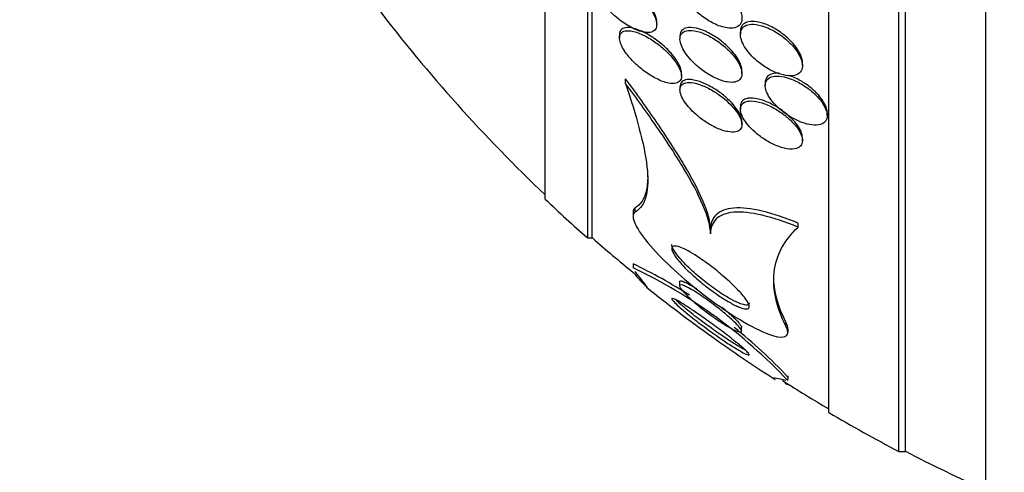
# Model space of a CAD drawing. Units: millimetres. Extents: x 0 to 835, y 0 to 1165.
# Drawn here: x 153 to 166, y 768 to 773 of the extents above; entities that cross this region are included whole.
import ezdxf
from ezdxf import colors
from ezdxf.entities.mleader import LeaderData, LeaderLine
from ezdxf.math import Vec2, Vec3

# ---------------------------------------------------------------- set-up
doc = ezdxf.new("R2010")
doc.units = ezdxf.units.MM
doc.layers.add('DV3_Défaut', color=7, linetype='Continuous')
doc.layers.add('Défaut', color=7, linetype='Continuous')

# ---------------------------------------------------------------- blocks, each defined once
blk = doc.blocks.new('_DOT')
at = {"color": 0}
blk.add_line((0, 0), (-1, 0), dxfattribs=at)
at = {"color": 0, "const_width": 0.333}
blk.add_lwpolyline([(-0.1665, 0, 1), (0.1665, 0, 1)], format="xyb", close=True, dxfattribs=at)
blk = doc.blocks.new('SE2')
at = {"layer": 'DV3_Défaut', "color": 7, "linetype": 'Continuous'}
for p, q in [((165.42, 767.027), (165.42, 804.84)), ((164.295, 767.933), (164.295, 803.933)), ((164.381, 767.933), (164.381, 803.933)), ((163.393, 768.433), (163.393, 803.433)), ((160.282, 770.683), (160.282, 801.183)), ((160.342, 770.683), (160.342, 801.183)), ((159.733, 771.183), (159.733, 800.683)), ((161.173, 773.434), (161.173, 773.474)), ((162.253, 773.344), (162.253, 773.308)), ((160.692, 773.301), (160.692, 773.261)), ((161.473, 773.285), (161.473, 773.248)), ((163.053, 772.906), (163.053, 772.942)), ((161.492, 772.769), (161.492, 772.807)), ((162.273, 772.803), (162.273, 772.84)), ((160.77, 772.675), (160.77, 772.736)), ((162.573, 772.684), (162.573, 772.648)), ((161.473, 772.628), (161.473, 772.59)), ((162.253, 772.379), (162.253, 772.34)), ((163.373, 772.263), (163.373, 772.298)), ((162.273, 772.144), (162.273, 772.183)), ((163.053, 771.937), (163.053, 771.976)), ((160.894, 771.016), (160.894, 771.07)), ((160.867, 771.01), (160.867, 770.956)), ((161.867, 770.737), (161.867, 770.79)), ((162.999, 770.822), (162.999, 770.875)), ((160.282, 770.683), (160.342, 770.683)), ((160.867, 770.345), (160.867, 770.293)), ((161.467, 770.115), (161.467, 770.063)), ((162.267, 769.485), (162.267, 769.532)), ((162.84, 769.547), (162.84, 769.596)), ((162.867, 769.464), (162.867, 769.512)), ((162.867, 768.859), (162.867, 768.907)), ((164.295, 767.933), (164.381, 767.933))]:
    blk.add_line(p, q, dxfattribs=at)
for centre, radius, start, end in [((173.681, 785.933), 20.26, 217.298, 226.4963), ((173.681, 785.933), 20.3, 226.6022, 228.6972), ((173.681, 785.933), 20.26, 228.8247, 230.7699), ((157.973, 764.29), 6.716, 57.3487, 64.4647), ((157.983, 764.238), 6.713, 43.3537, 64.541), ((173.681, 785.933), 20.3, 231.4893, 234.4657), ((157.973, 764.29), 6.716, 43.2832, 51.2849), ((173.681, 785.933), 20.3, 234.4657, 237.2551), ((173.681, 785.933), 20.26, 237.4967, 239.4839), ((173.681, 785.933), 20.3, 239.5497, 242.4614), ((173.681, 785.933), 20.26, 242.6769, 245.9388)]:
    blk.add_arc(centre, radius, start, end, dxfattribs=at)
for points, knots in [([(161.173, 773.472), (161.173, 773.486), (161.171, 773.502), (161.167, 773.518), (161.161, 773.543), (161.15, 773.571), (161.137, 773.598), (161.122, 773.628), (161.103, 773.659), (161.082, 773.688), (161.051, 773.731), (161.014, 773.774), (160.975, 773.813), (160.927, 773.862), (160.874, 773.906), (160.821, 773.944), (160.768, 773.983), (160.713, 774.015), (160.661, 774.04), (160.605, 774.066), (160.549, 774.084), (160.503, 774.088), (160.473, 774.09), (160.446, 774.087), (160.425, 774.078), (160.407, 774.07), (160.393, 774.058), (160.384, 774.041), (160.377, 774.027), (160.373, 774.009), (160.373, 773.989)], [0, 0, 0, 0, 0.047449, 0.047449, 0.047449, 0.119846, 0.119846, 0.119846, 0.197913, 0.197913, 0.197913, 0.312115, 0.312115, 0.312115, 0.455311, 0.455311, 0.455311, 0.599893, 0.599893, 0.599893, 0.756502, 0.756502, 0.756502, 0.853593, 0.853593, 0.853593, 0.933832, 0.933832, 0.933832, 1, 1, 1, 1]), ([(162.08, 773.391), (162.116, 773.385), (162.15, 773.386), (162.179, 773.393), (162.208, 773.4), (162.232, 773.415), (162.249, 773.436), (162.263, 773.454), (162.271, 773.478), (162.272, 773.506), (162.274, 773.53), (162.27, 773.557), (162.261, 773.586), (162.252, 773.615), (162.239, 773.645), (162.222, 773.675), (162.202, 773.709), (162.179, 773.742), (162.152, 773.774), (162.121, 773.812), (162.086, 773.848), (162.049, 773.881), (162.005, 773.92), (161.958, 773.955), (161.91, 773.985), (161.857, 774.018), (161.802, 774.045), (161.749, 774.064), (161.696, 774.082), (161.645, 774.091), (161.601, 774.089), (161.572, 774.087), (161.546, 774.08), (161.525, 774.067), (161.504, 774.054), (161.488, 774.035), (161.48, 774.01), (161.473, 773.989), (161.471, 773.963), (161.475, 773.935), (161.478, 773.909), (161.487, 773.88), (161.499, 773.851), (161.512, 773.82), (161.53, 773.788), (161.551, 773.757), (161.576, 773.721), (161.605, 773.686), (161.636, 773.653), (161.673, 773.613), (161.714, 773.576), (161.757, 773.544), (161.806, 773.506), (161.858, 773.473), (161.91, 773.447), (161.968, 773.419), (162.027, 773.398), (162.08, 773.391)], [0, 0, 0, 0, 0.05193, 0.05193, 0.05193, 0.104431, 0.104431, 0.104431, 0.149297, 0.149297, 0.149297, 0.188916, 0.188916, 0.188916, 0.229116, 0.229116, 0.229116, 0.27414, 0.27414, 0.27414, 0.327201, 0.327201, 0.327201, 0.390128, 0.390128, 0.390128, 0.461293, 0.461293, 0.461293, 0.533182, 0.533182, 0.533182, 0.580138, 0.580138, 0.580138, 0.627551, 0.627551, 0.627551, 0.668583, 0.668583, 0.668583, 0.707296, 0.707296, 0.707296, 0.748965, 0.748965, 0.748965, 0.797437, 0.797437, 0.797437, 0.855453, 0.855453, 0.855453, 0.923261, 0.923261, 0.923261, 1, 1, 1, 1]), ([(160.991, 773.339), (161.027, 773.331), (161.061, 773.328), (161.09, 773.333), (161.113, 773.337), (161.133, 773.346), (161.147, 773.361), (161.161, 773.375), (161.17, 773.396), (161.172, 773.421), (161.174, 773.443), (161.171, 773.469), (161.162, 773.495), (161.155, 773.521), (161.142, 773.549), (161.127, 773.577), (161.11, 773.608), (161.089, 773.64), (161.066, 773.67), (161.032, 773.715), (160.992, 773.758), (160.95, 773.797), (160.908, 773.837), (160.863, 773.874), (160.818, 773.906), (160.764, 773.945), (160.709, 773.978), (160.656, 774.002), (160.6, 774.027), (160.545, 774.044), (160.499, 774.047), (160.47, 774.049), (160.444, 774.046), (160.423, 774.036), (160.405, 774.028), (160.392, 774.015), (160.383, 773.998), (160.374, 773.98), (160.371, 773.958), (160.374, 773.932), (160.376, 773.909), (160.383, 773.883), (160.393, 773.856), (160.404, 773.829), (160.419, 773.8), (160.437, 773.771), (160.462, 773.73), (160.493, 773.69), (160.526, 773.651), (160.569, 773.603), (160.617, 773.557), (160.666, 773.517), (160.715, 773.476), (160.767, 773.44), (160.818, 773.411), (160.877, 773.377), (160.937, 773.351), (160.991, 773.339)], [0, 0, 0, 0, 0.054558, 0.054558, 0.054558, 0.098328, 0.098328, 0.098328, 0.142544, 0.142544, 0.142544, 0.180509, 0.180509, 0.180509, 0.217012, 0.217012, 0.217012, 0.257332, 0.257332, 0.257332, 0.317102, 0.317102, 0.317102, 0.377699, 0.377699, 0.377699, 0.451219, 0.451219, 0.451219, 0.529362, 0.529362, 0.529362, 0.577492, 0.577492, 0.577492, 0.617436, 0.617436, 0.617436, 0.657676, 0.657676, 0.657676, 0.693644, 0.693644, 0.693644, 0.730477, 0.730477, 0.730477, 0.783215, 0.783215, 0.783215, 0.850866, 0.850866, 0.850866, 0.919428, 0.919428, 0.919428, 1, 1, 1, 1]), ([(162.807, 772.784), (162.848, 772.774), (162.888, 772.771), (162.923, 772.774), (162.959, 772.778), (162.99, 772.789), (163.012, 772.808), (163.031, 772.824), (163.045, 772.847), (163.05, 772.873), (163.055, 772.897), (163.054, 772.924), (163.047, 772.952), (163.041, 772.979), (163.029, 773.009), (163.013, 773.038), (162.996, 773.07), (162.974, 773.102), (162.949, 773.133), (162.921, 773.167), (162.888, 773.201), (162.853, 773.232), (162.812, 773.268), (162.768, 773.301), (162.723, 773.328), (162.673, 773.36), (162.62, 773.386), (162.57, 773.405), (162.517, 773.424), (162.465, 773.436), (162.42, 773.438), (162.385, 773.439), (162.353, 773.434), (162.327, 773.424), (162.301, 773.413), (162.28, 773.395), (162.268, 773.372), (162.257, 773.352), (162.252, 773.327), (162.253, 773.299), (162.255, 773.273), (162.261, 773.245), (162.273, 773.216), (162.285, 773.187), (162.301, 773.156), (162.322, 773.126), (162.344, 773.092), (162.372, 773.059), (162.401, 773.028), (162.436, 772.991), (162.475, 772.957), (162.515, 772.927), (162.562, 772.892), (162.611, 772.862), (162.66, 772.837), (162.71, 772.813), (162.76, 772.795), (162.807, 772.784)], [0, 0, 0, 0, 0.056903, 0.056903, 0.056903, 0.114374, 0.114374, 0.114374, 0.16368, 0.16368, 0.16368, 0.206288, 0.206288, 0.206288, 0.247692, 0.247692, 0.247692, 0.292217, 0.292217, 0.292217, 0.343005, 0.343005, 0.343005, 0.401999, 0.401999, 0.401999, 0.46866, 0.46866, 0.46866, 0.538109, 0.538109, 0.538109, 0.58976, 0.58976, 0.58976, 0.641912, 0.641912, 0.641912, 0.686708, 0.686708, 0.686708, 0.727611, 0.727611, 0.727611, 0.769846, 0.769846, 0.769846, 0.817227, 0.817227, 0.817227, 0.872398, 0.872398, 0.872398, 0.936073, 0.936073, 0.936073, 1, 1, 1, 1]), ([(163.053, 772.94), (163.053, 772.947), (163.052, 772.955), (163.052, 772.962), (163.048, 772.989), (163.04, 773.017), (163.027, 773.046), (163.013, 773.077), (162.995, 773.108), (162.973, 773.138), (162.948, 773.172), (162.919, 773.206), (162.887, 773.237), (162.851, 773.273), (162.81, 773.306), (162.768, 773.336), (162.72, 773.369), (162.67, 773.398), (162.62, 773.421), (162.567, 773.445), (162.514, 773.462), (162.465, 773.47), (162.426, 773.476), (162.389, 773.477), (162.357, 773.47), (162.33, 773.465), (162.307, 773.454), (162.289, 773.438), (162.272, 773.421), (162.26, 773.4), (162.255, 773.374), (162.254, 773.365), (162.253, 773.356), (162.253, 773.346)], [0, 0, 0, 0, 0.023815, 0.023815, 0.023815, 0.106212, 0.106212, 0.106212, 0.19243, 0.19243, 0.19243, 0.28942, 0.28942, 0.28942, 0.402014, 0.402014, 0.402014, 0.53115, 0.53115, 0.53115, 0.670107, 0.670107, 0.670107, 0.780734, 0.780734, 0.780734, 0.874336, 0.874336, 0.874336, 0.968615, 0.968615, 0.968615, 1, 1, 1, 1]), ([(161.326, 772.68), (161.361, 772.673), (161.394, 772.672), (161.421, 772.678), (161.443, 772.683), (161.461, 772.693), (161.473, 772.709), (161.486, 772.724), (161.493, 772.745), (161.492, 772.77), (161.492, 772.792), (161.486, 772.818), (161.476, 772.845), (161.466, 772.87), (161.452, 772.898), (161.434, 772.925), (161.415, 772.955), (161.392, 772.986), (161.367, 773.015), (161.331, 773.057), (161.289, 773.098), (161.246, 773.135), (161.203, 773.172), (161.157, 773.206), (161.112, 773.235), (161.058, 773.27), (161.004, 773.299), (160.952, 773.32), (160.898, 773.341), (160.846, 773.355), (160.803, 773.355), (160.776, 773.356), (160.751, 773.351), (160.732, 773.34), (160.716, 773.331), (160.704, 773.317), (160.698, 773.299), (160.692, 773.281), (160.691, 773.258), (160.696, 773.232), (160.7, 773.209), (160.709, 773.183), (160.722, 773.156), (160.735, 773.129), (160.753, 773.101), (160.772, 773.073), (160.8, 773.034), (160.834, 772.995), (160.869, 772.958), (160.914, 772.913), (160.963, 772.87), (161.013, 772.834), (161.063, 772.796), (161.115, 772.764), (161.165, 772.739), (161.221, 772.71), (161.276, 772.689), (161.326, 772.68)], [0, 0, 0, 0, 0.054963, 0.054963, 0.054963, 0.099603, 0.099603, 0.099603, 0.144681, 0.144681, 0.144681, 0.183542, 0.183542, 0.183542, 0.220865, 0.220865, 0.220865, 0.261815, 0.261815, 0.261815, 0.321359, 0.321359, 0.321359, 0.38162, 0.38162, 0.38162, 0.453913, 0.453913, 0.453913, 0.530399, 0.530399, 0.530399, 0.57922, 0.57922, 0.57922, 0.619954, 0.619954, 0.619954, 0.660973, 0.660973, 0.660973, 0.697836, 0.697836, 0.697836, 0.735541, 0.735541, 0.735541, 0.788642, 0.788642, 0.788642, 0.855711, 0.855711, 0.855711, 0.923552, 0.923552, 0.923552, 1, 1, 1, 1]), ([(161.492, 772.807), (161.492, 772.828), (161.487, 772.853), (161.478, 772.879), (161.468, 772.905), (161.454, 772.932), (161.437, 772.959), (161.419, 772.989), (161.396, 773.019), (161.372, 773.049), (161.336, 773.091), (161.295, 773.131), (161.253, 773.168), (161.21, 773.205), (161.165, 773.239), (161.121, 773.269), (161.067, 773.304), (161.013, 773.334), (160.962, 773.355), (160.907, 773.378), (160.855, 773.393), (160.811, 773.395), (160.782, 773.397), (160.756, 773.393), (160.736, 773.382), (160.719, 773.374), (160.707, 773.361), (160.699, 773.343), (160.695, 773.332), (160.692, 773.319), (160.692, 773.304)], [0, 0, 0, 0, 0.075988, 0.075988, 0.075988, 0.150351, 0.150351, 0.150351, 0.2315, 0.2315, 0.2315, 0.349286, 0.349286, 0.349286, 0.468513, 0.468513, 0.468513, 0.612228, 0.612228, 0.612228, 0.765611, 0.765611, 0.765611, 0.864936, 0.864936, 0.864936, 0.947226, 0.947226, 0.947226, 1, 1, 1, 1]), ([(162.08, 772.694), (162.117, 772.688), (162.153, 772.687), (162.182, 772.693), (162.207, 772.698), (162.229, 772.709), (162.244, 772.724), (162.26, 772.74), (162.27, 772.762), (162.272, 772.787), (162.274, 772.81), (162.271, 772.836), (162.262, 772.864), (162.254, 772.89), (162.241, 772.919), (162.224, 772.947), (162.206, 772.978), (162.183, 773.009), (162.158, 773.039), (162.129, 773.074), (162.096, 773.107), (162.061, 773.138), (162.02, 773.174), (161.976, 773.208), (161.931, 773.237), (161.88, 773.27), (161.827, 773.298), (161.776, 773.319), (161.723, 773.341), (161.67, 773.355), (161.624, 773.358), (161.591, 773.36), (161.561, 773.357), (161.536, 773.347), (161.516, 773.339), (161.499, 773.326), (161.488, 773.308), (161.477, 773.29), (161.472, 773.267), (161.473, 773.241), (161.474, 773.218), (161.48, 773.191), (161.491, 773.163), (161.502, 773.136), (161.518, 773.106), (161.536, 773.078), (161.557, 773.046), (161.582, 773.014), (161.61, 772.983), (161.642, 772.947), (161.678, 772.913), (161.716, 772.882), (161.76, 772.845), (161.808, 772.812), (161.855, 772.784), (161.908, 772.752), (161.963, 772.727), (162.014, 772.711), (162.037, 772.704), (162.059, 772.698), (162.08, 772.694)], [0, 0, 0, 0, 0.055029, 0.055029, 0.055029, 0.101374, 0.101374, 0.101374, 0.148107, 0.148107, 0.148107, 0.189068, 0.189068, 0.189068, 0.2286, 0.2286, 0.2286, 0.271435, 0.271435, 0.271435, 0.321115, 0.321115, 0.321115, 0.380131, 0.380131, 0.380131, 0.448507, 0.448507, 0.448507, 0.521193, 0.521193, 0.521193, 0.573138, 0.573138, 0.573138, 0.616782, 0.616782, 0.616782, 0.660727, 0.660727, 0.660727, 0.700196, 0.700196, 0.700196, 0.739782, 0.739782, 0.739782, 0.784031, 0.784031, 0.784031, 0.836345, 0.836345, 0.836345, 0.898669, 0.898669, 0.898669, 0.969393, 0.969393, 0.969393, 1, 1, 1, 1]), ([(162.273, 772.839), (162.273, 772.842), (162.273, 772.846), (162.272, 772.849), (162.271, 772.873), (162.264, 772.9), (162.252, 772.928), (162.241, 772.956), (162.225, 772.986), (162.205, 773.014), (162.184, 773.047), (162.158, 773.079), (162.129, 773.109), (162.096, 773.145), (162.059, 773.179), (162.021, 773.209), (161.976, 773.246), (161.929, 773.278), (161.881, 773.305), (161.828, 773.336), (161.774, 773.361), (161.723, 773.376), (161.672, 773.392), (161.622, 773.4), (161.581, 773.396), (161.554, 773.394), (161.53, 773.386), (161.512, 773.372), (161.493, 773.359), (161.48, 773.339), (161.475, 773.314), (161.474, 773.306), (161.473, 773.297), (161.473, 773.287)], [0, 0, 0, 0, 0.011976, 0.011976, 0.011976, 0.091589, 0.091589, 0.091589, 0.171786, 0.171786, 0.171786, 0.261191, 0.261191, 0.261191, 0.366295, 0.366295, 0.366295, 0.490948, 0.490948, 0.490948, 0.632405, 0.632405, 0.632405, 0.776385, 0.776385, 0.776385, 0.871631, 0.871631, 0.871631, 0.967831, 0.967831, 0.967831, 1, 1, 1, 1]), ([(162.755, 772.805), (162.748, 772.806), (162.741, 772.806), (162.734, 772.807), (162.7, 772.808), (162.668, 772.803), (162.642, 772.792), (162.616, 772.781), (162.596, 772.764), (162.584, 772.74), (162.577, 772.725), (162.573, 772.706), (162.573, 772.686)], [0, 0, 0, 0, 0.067436, 0.067436, 0.067436, 0.415348, 0.415348, 0.415348, 0.766509, 0.766509, 0.766509, 1, 1, 1, 1]), ([(161.867, 770.79), (161.867, 770.891), (161.83, 771.017), (161.706, 771.308), (161.621, 771.468), (161.419, 771.807), (161.301, 771.988), (161.049, 772.355), (160.913, 772.543), (160.77, 772.736)], [0, 0, 0, 0, 0.25, 0.25, 0.5, 0.5, 0.75, 0.75, 1, 1, 1, 1]), ([(160.77, 772.675), (160.84, 772.466), (160.901, 772.271), (160.996, 771.911), (161.031, 771.745), (161.063, 771.453), (161.061, 771.329), (161.013, 771.132), (160.966, 771.058), (160.894, 771.016)], [0, 0, 0, 0, 0.25, 0.25, 0.5, 0.5, 0.75, 0.75, 1, 1, 1, 1]), ([(161.867, 770.737), (161.867, 770.837), (161.83, 770.963), (161.706, 771.253), (161.621, 771.413), (161.419, 771.75), (161.302, 771.93), (161.049, 772.296), (160.913, 772.483), (160.77, 772.675)], [0, 0, 0, 0, 0.25, 0.25, 0.5, 0.5, 0.75, 0.75, 1, 1, 1, 1]), ([(162.087, 772.054), (162.125, 772.046), (162.161, 772.045), (162.19, 772.05), (162.215, 772.055), (162.235, 772.065), (162.249, 772.08), (162.264, 772.095), (162.272, 772.116), (162.273, 772.141), (162.273, 772.163), (162.268, 772.189), (162.257, 772.216), (162.247, 772.241), (162.232, 772.269), (162.214, 772.296), (162.194, 772.325), (162.17, 772.354), (162.144, 772.383), (162.114, 772.415), (162.081, 772.447), (162.046, 772.475), (162.005, 772.51), (161.961, 772.541), (161.917, 772.568), (161.866, 772.6), (161.814, 772.627), (161.765, 772.646), (161.712, 772.668), (161.66, 772.682), (161.616, 772.686), (161.583, 772.689), (161.553, 772.686), (161.529, 772.677), (161.509, 772.669), (161.494, 772.657), (161.484, 772.64), (161.474, 772.622), (161.471, 772.6), (161.474, 772.574), (161.477, 772.551), (161.485, 772.525), (161.498, 772.499), (161.51, 772.472), (161.527, 772.444), (161.547, 772.417), (161.57, 772.387), (161.596, 772.357), (161.624, 772.328), (161.657, 772.294), (161.693, 772.262), (161.73, 772.233), (161.775, 772.198), (161.822, 772.167), (161.868, 772.14), (161.921, 772.11), (161.974, 772.086), (162.024, 772.07), (162.046, 772.063), (162.067, 772.057), (162.087, 772.054)], [0, 0, 0, 0, 0.057557, 0.057557, 0.057557, 0.10529, 0.10529, 0.10529, 0.153474, 0.153474, 0.153474, 0.195074, 0.195074, 0.195074, 0.234341, 0.234341, 0.234341, 0.276305, 0.276305, 0.276305, 0.324673, 0.324673, 0.324673, 0.382178, 0.382178, 0.382178, 0.449413, 0.449413, 0.449413, 0.522241, 0.522241, 0.522241, 0.576303, 0.576303, 0.576303, 0.621109, 0.621109, 0.621109, 0.666279, 0.666279, 0.666279, 0.706118, 0.706118, 0.706118, 0.745212, 0.745212, 0.745212, 0.788379, 0.788379, 0.788379, 0.839205, 0.839205, 0.839205, 0.899995, 0.899995, 0.899995, 0.969907, 0.969907, 0.969907, 1, 1, 1, 1]), ([(162.273, 772.181), (162.273, 772.186), (162.272, 772.191), (162.272, 772.195), (162.27, 772.218), (162.262, 772.244), (162.249, 772.271), (162.237, 772.298), (162.22, 772.325), (162.2, 772.353), (162.178, 772.383), (162.152, 772.413), (162.124, 772.441), (162.092, 772.474), (162.056, 772.506), (162.019, 772.535), (161.975, 772.569), (161.929, 772.6), (161.884, 772.626), (161.831, 772.657), (161.778, 772.681), (161.729, 772.698), (161.677, 772.716), (161.628, 772.726), (161.586, 772.725), (161.557, 772.725), (161.532, 772.719), (161.512, 772.707), (161.496, 772.697), (161.484, 772.683), (161.478, 772.664), (161.474, 772.654), (161.473, 772.643), (161.473, 772.631)], [0, 0, 0, 0, 0.017097, 0.017097, 0.017097, 0.097945, 0.097945, 0.097945, 0.176807, 0.176807, 0.176807, 0.262975, 0.262975, 0.262975, 0.363452, 0.363452, 0.363452, 0.483084, 0.483084, 0.483084, 0.621414, 0.621414, 0.621414, 0.767289, 0.767289, 0.767289, 0.868931, 0.868931, 0.868931, 0.954715, 0.954715, 0.954715, 1, 1, 1, 1]), ([(163.112, 772.152), (163.156, 772.141), (163.198, 772.136), (163.235, 772.138), (163.272, 772.14), (163.305, 772.15), (163.329, 772.168), (163.349, 772.183), (163.364, 772.204), (163.37, 772.231), (163.375, 772.253), (163.373, 772.279), (163.366, 772.307), (163.36, 772.334), (163.347, 772.363), (163.331, 772.391), (163.314, 772.421), (163.292, 772.452), (163.266, 772.481), (163.238, 772.513), (163.205, 772.545), (163.171, 772.574), (163.131, 772.607), (163.088, 772.638), (163.044, 772.664), (162.995, 772.693), (162.944, 772.718), (162.895, 772.736), (162.844, 772.754), (162.793, 772.766), (162.747, 772.769), (162.711, 772.772), (162.678, 772.768), (162.65, 772.758), (162.623, 772.749), (162.601, 772.732), (162.588, 772.709), (162.576, 772.689), (162.571, 772.665), (162.573, 772.637), (162.575, 772.612), (162.582, 772.585), (162.595, 772.556), (162.607, 772.528), (162.625, 772.498), (162.646, 772.469), (162.669, 772.438), (162.696, 772.406), (162.727, 772.377), (162.761, 772.343), (162.8, 772.311), (162.839, 772.283), (162.885, 772.251), (162.933, 772.222), (162.981, 772.2), (163.025, 772.179), (163.07, 772.163), (163.112, 772.152)], [0, 0, 0, 0, 0.059378, 0.059378, 0.059378, 0.119295, 0.119295, 0.119295, 0.171096, 0.171096, 0.171096, 0.215444, 0.215444, 0.215444, 0.257492, 0.257492, 0.257492, 0.301664, 0.301664, 0.301664, 0.351172, 0.351172, 0.351172, 0.408114, 0.408114, 0.408114, 0.472528, 0.472528, 0.472528, 0.540762, 0.540762, 0.540762, 0.594939, 0.594939, 0.594939, 0.649633, 0.649633, 0.649633, 0.696526, 0.696526, 0.696526, 0.738587, 0.738587, 0.738587, 0.781002, 0.781002, 0.781002, 0.827659, 0.827659, 0.827659, 0.881269, 0.881269, 0.881269, 0.942862, 0.942862, 0.942862, 1, 1, 1, 1]), ([(163.373, 772.296), (163.373, 772.313), (163.37, 772.332), (163.364, 772.351), (163.357, 772.378), (163.343, 772.407), (163.326, 772.435), (163.308, 772.466), (163.285, 772.496), (163.259, 772.526), (163.229, 772.558), (163.196, 772.59), (163.16, 772.619), (163.12, 772.652), (163.076, 772.682), (163.031, 772.708), (162.981, 772.737), (162.93, 772.76), (162.881, 772.777), (162.879, 772.778), (162.878, 772.778), (162.876, 772.779)], [0, 0, 0, 0, 0.102867, 0.102867, 0.102867, 0.247107, 0.247107, 0.247107, 0.399871, 0.399871, 0.399871, 0.571883, 0.571883, 0.571883, 0.769904, 0.769904, 0.769904, 0.993129, 0.993129, 0.993129, 1, 1, 1, 1]), ([(162.976, 771.837), (162.999, 771.844), (163.018, 771.856), (163.032, 771.872), (163.045, 771.888), (163.052, 771.91), (163.053, 771.934), (163.053, 771.957), (163.048, 771.983), (163.037, 772.011), (163.027, 772.037), (163.011, 772.065), (162.992, 772.093), (162.971, 772.123), (162.946, 772.152), (162.918, 772.181), (162.887, 772.213), (162.852, 772.243), (162.815, 772.271), (162.773, 772.304), (162.728, 772.333), (162.683, 772.357), (162.633, 772.385), (162.581, 772.408), (162.532, 772.424), (162.481, 772.44), (162.432, 772.449), (162.39, 772.449), (162.357, 772.449), (162.328, 772.443), (162.306, 772.432), (162.283, 772.42), (162.266, 772.402), (162.258, 772.378), (162.252, 772.358), (162.251, 772.333), (162.257, 772.305), (162.263, 772.28), (162.274, 772.253), (162.289, 772.226), (162.305, 772.198), (162.326, 772.169), (162.349, 772.141), (162.375, 772.109), (162.405, 772.079), (162.437, 772.05), (162.474, 772.017), (162.515, 771.986), (162.556, 771.959), (162.604, 771.928), (162.653, 771.901), (162.701, 771.88), (162.754, 771.858), (162.806, 771.841), (162.853, 771.834), (162.899, 771.826), (162.942, 771.827), (162.976, 771.837)], [0, 0, 0, 0, 0.046295, 0.046295, 0.046295, 0.092897, 0.092897, 0.092897, 0.135761, 0.135761, 0.135761, 0.17707, 0.17707, 0.17707, 0.221104, 0.221104, 0.221104, 0.271114, 0.271114, 0.271114, 0.329212, 0.329212, 0.329212, 0.395217, 0.395217, 0.395217, 0.464766, 0.464766, 0.464766, 0.51763, 0.51763, 0.51763, 0.571025, 0.571025, 0.571025, 0.616581, 0.616581, 0.616581, 0.657623, 0.657623, 0.657623, 0.699546, 0.699546, 0.699546, 0.746292, 0.746292, 0.746292, 0.800632, 0.800632, 0.800632, 0.863545, 0.863545, 0.863545, 0.932399, 0.932399, 0.932399, 1, 1, 1, 1]), ([(163.053, 771.973), (163.053, 771.986), (163.051, 771.999), (163.048, 772.013), (163.042, 772.038), (163.031, 772.065), (163.015, 772.093), (162.999, 772.121), (162.978, 772.15), (162.954, 772.178), (162.927, 772.209), (162.897, 772.24), (162.864, 772.268), (162.826, 772.301), (162.786, 772.331), (162.744, 772.358), (162.697, 772.388), (162.647, 772.415), (162.599, 772.435), (162.547, 772.458), (162.495, 772.474), (162.449, 772.481), (162.403, 772.489), (162.36, 772.488), (162.327, 772.478), (162.304, 772.471), (162.285, 772.459), (162.272, 772.442), (162.26, 772.425), (162.253, 772.404), (162.253, 772.38)], [0, 0, 0, 0, 0.045898, 0.045898, 0.045898, 0.128578, 0.128578, 0.128578, 0.213192, 0.213192, 0.213192, 0.307185, 0.307185, 0.307185, 0.415921, 0.415921, 0.415921, 0.5415, 0.5415, 0.5415, 0.679254, 0.679254, 0.679254, 0.815179, 0.815179, 0.815179, 0.909197, 0.909197, 0.909197, 1, 1, 1, 1]), ([(161.057, 771.482), (161.057, 771.407), (161.05, 771.34), (161.012, 771.185), (160.966, 771.112), (160.894, 771.07)], [0, 0, 0, 0, 0.368064, 0.368064, 1, 1, 1, 1]), ([(162.999, 770.875), (162.833, 770.943), (162.678, 770.995), (162.393, 771.063), (162.27, 771.076), (162.066, 771.06), (161.99, 771.03), (161.89, 770.934), (161.867, 770.869), (161.867, 770.79)], [0, 0, 0, 0, 0.25, 0.25, 0.5, 0.5, 0.75, 0.75, 1, 1, 1, 1]), ([(162.999, 770.822), (162.833, 770.889), (162.678, 770.942), (162.393, 771.009), (162.27, 771.022), (162.066, 771.006), (161.991, 770.976), (161.89, 770.88), (161.867, 770.815), (161.867, 770.737)], [0, 0, 0, 0, 0.25, 0.25, 0.5, 0.5, 0.75, 0.75, 1, 1, 1, 1]), ([(160.894, 771.016), (160.815, 770.97), (160.917, 770.786), (161.267, 770.381), (161.511, 770.157), (162.053, 769.742), (162.358, 769.549), (162.814, 769.362), (162.912, 769.404), (162.84, 769.547)], [0, 0, 0, 0, 0.25, 0.25, 0.5, 0.5, 0.75, 0.75, 1, 1, 1, 1]), ([(162.84, 769.547), (162.715, 769.793), (162.664, 770.025), (162.7, 770.349), (162.732, 770.453), (162.835, 770.648), (162.906, 770.738), (162.999, 770.822)], [0, 0, 0, 0, 0.5, 0.5, 0.75, 0.75, 1, 1, 1, 1]), ([(162.223, 769.798), (162.184, 769.814), (162.139, 769.838), (162.093, 769.865), (162.046, 769.892), (161.998, 769.922), (161.951, 769.955), (161.894, 769.994), (161.838, 770.036), (161.784, 770.079), (161.72, 770.13), (161.658, 770.184), (161.603, 770.236), (161.542, 770.293), (161.487, 770.351), (161.446, 770.402), (161.417, 770.439), (161.394, 770.472), (161.381, 770.501), (161.37, 770.523), (161.365, 770.543), (161.368, 770.556), (161.37, 770.57), (161.381, 770.578), (161.4, 770.579), (161.416, 770.58), (161.438, 770.576), (161.464, 770.567), (161.489, 770.559), (161.519, 770.546), (161.551, 770.53), (161.586, 770.512), (161.624, 770.49), (161.663, 770.466), (161.721, 770.429), (161.782, 770.387), (161.841, 770.344), (161.901, 770.299), (161.96, 770.252), (162.015, 770.205), (162.081, 770.149), (162.144, 770.092), (162.197, 770.038), (162.242, 769.992), (162.283, 769.947), (162.312, 769.908), (162.335, 769.877), (162.353, 769.848), (162.361, 769.826), (162.368, 769.807), (162.369, 769.792), (162.362, 769.782), (162.356, 769.772), (162.342, 769.767), (162.321, 769.769), (162.302, 769.77), (162.278, 769.777), (162.25, 769.787), (162.241, 769.79), (162.233, 769.794), (162.223, 769.798)], [0, 0, 0, 0, 0.048987, 0.048987, 0.048987, 0.097462, 0.097462, 0.097462, 0.155171, 0.155171, 0.155171, 0.2249, 0.2249, 0.2249, 0.302242, 0.302242, 0.302242, 0.356065, 0.356065, 0.356065, 0.399236, 0.399236, 0.399236, 0.44285, 0.44285, 0.44285, 0.480277, 0.480277, 0.480277, 0.516608, 0.516608, 0.516608, 0.557299, 0.557299, 0.557299, 0.618602, 0.618602, 0.618602, 0.680774, 0.680774, 0.680774, 0.75524, 0.75524, 0.75524, 0.818986, 0.818986, 0.818986, 0.868893, 0.868893, 0.868893, 0.910122, 0.910122, 0.910122, 0.951649, 0.951649, 0.951649, 0.988829, 0.988829, 0.988829, 1, 1, 1, 1]), ([(162.254, 769.836), (162.22, 769.848), (162.179, 769.867), (162.137, 769.89), (162.095, 769.913), (162.05, 769.94), (162.005, 769.969), (161.941, 770.01), (161.876, 770.058), (161.814, 770.106), (161.751, 770.155), (161.691, 770.206), (161.636, 770.256), (161.573, 770.314), (161.515, 770.372), (161.47, 770.425), (161.436, 770.465), (161.408, 770.503), (161.39, 770.535), (161.376, 770.56), (161.367, 770.583), (161.367, 770.599), (161.367, 770.6), (161.367, 770.6), (161.367, 770.6)], [0, 0, 0, 0, 0.114103, 0.114103, 0.114103, 0.227056, 0.227056, 0.227056, 0.390017, 0.390017, 0.390017, 0.554853, 0.554853, 0.554853, 0.744866, 0.744866, 0.744866, 0.886402, 0.886402, 0.886402, 0.997852, 0.997852, 0.997852, 1, 1, 1, 1]), ([(160.864, 770.243), (160.899, 770.204), (160.929, 770.17), (160.987, 770.106), (161.011, 770.08), (161.028, 770.063)], [0, 0, 0, 0, 0.451189, 0.451189, 1, 1, 1, 1]), ([(161.056, 770.038), (161.056, 770.041), (161.047, 770.054), (161.003, 770.113), (160.957, 770.17), (160.894, 770.249)], [0, 0, 0, 0, 0.4055911, 0.4055911, 1, 1, 1, 1]), ([(161.467, 770.118), (161.467, 770.125), (161.471, 770.129), (161.478, 770.13), (161.487, 770.131), (161.501, 770.127), (161.519, 770.121), (161.537, 770.114), (161.558, 770.104), (161.581, 770.092), (161.607, 770.078), (161.637, 770.061), (161.667, 770.042), (161.673, 770.038), (161.679, 770.034), (161.685, 770.031)], [0, 0, 0, 0, 0.213581, 0.213581, 0.213581, 0.455122, 0.455122, 0.455122, 0.689325, 0.689325, 0.689325, 0.948402, 0.948402, 0.948402, 1, 1, 1, 1]), ([(162.13, 769.52), (162.094, 769.539), (162.052, 769.564), (162.01, 769.591), (161.969, 769.618), (161.926, 769.647), (161.884, 769.678), (161.834, 769.714), (161.784, 769.751), (161.737, 769.789), (161.685, 769.831), (161.636, 769.873), (161.594, 769.912), (161.56, 769.943), (161.531, 769.973), (161.509, 769.998), (161.491, 770.019), (161.478, 770.037), (161.472, 770.051), (161.465, 770.064), (161.465, 770.074), (161.473, 770.077), (161.479, 770.08), (161.492, 770.079), (161.508, 770.074), (161.524, 770.069), (161.544, 770.06), (161.566, 770.049), (161.59, 770.037), (161.618, 770.021), (161.646, 770.004), (161.68, 769.984), (161.716, 769.961), (161.752, 769.936), (161.797, 769.906), (161.842, 769.874), (161.886, 769.841), (161.938, 769.803), (161.989, 769.762), (162.036, 769.724), (162.087, 769.681), (162.135, 769.64), (162.173, 769.603), (162.201, 769.576), (162.224, 769.551), (162.241, 769.53), (162.254, 769.513), (162.263, 769.499), (162.266, 769.488), (162.269, 769.478), (162.265, 769.472), (162.254, 769.471), (162.245, 769.471), (162.231, 769.474), (162.212, 769.481), (162.194, 769.487), (162.172, 769.497), (162.148, 769.51), (162.142, 769.513), (162.136, 769.516), (162.13, 769.52)], [0, 0, 0, 0, 0.055579, 0.055579, 0.055579, 0.11064, 0.11064, 0.11064, 0.176018, 0.176018, 0.176018, 0.249824, 0.249824, 0.249824, 0.308557, 0.308557, 0.308557, 0.355569, 0.355569, 0.355569, 0.403102, 0.403102, 0.403102, 0.443345, 0.443345, 0.443345, 0.480942, 0.480942, 0.480942, 0.521556, 0.521556, 0.521556, 0.569267, 0.569267, 0.569267, 0.627164, 0.627164, 0.627164, 0.695924, 0.695924, 0.695924, 0.770663, 0.770663, 0.770663, 0.824316, 0.824316, 0.824316, 0.868615, 0.868615, 0.868615, 0.913287, 0.913287, 0.913287, 0.952514, 0.952514, 0.952514, 0.990826, 0.990826, 0.990826, 1, 1, 1, 1]), ([(162.248, 769.227), (162.209, 769.25), (162.163, 769.278), (162.115, 769.309), (162.067, 769.34), (162.016, 769.375), (161.965, 769.41), (161.905, 769.452), (161.843, 769.496), (161.784, 769.54), (161.717, 769.589), (161.652, 769.639), (161.594, 769.686), (161.545, 769.725), (161.5, 769.763), (161.463, 769.795), (161.433, 769.822), (161.408, 769.845), (161.392, 769.863), (161.375, 769.882), (161.366, 769.895), (161.367, 769.901), (161.368, 769.905), (161.376, 769.905), (161.391, 769.899), (161.405, 769.894), (161.425, 769.884), (161.448, 769.871), (161.474, 769.857), (161.504, 769.838), (161.536, 769.818), (161.574, 769.794), (161.616, 769.766), (161.659, 769.737), (161.711, 769.702), (161.765, 769.664), (161.82, 769.625), (161.883, 769.58), (161.948, 769.532), (162.009, 769.486), (162.076, 769.437), (162.14, 769.387), (162.195, 769.342), (162.236, 769.309), (162.273, 769.278), (162.302, 769.252), (162.326, 769.23), (162.345, 769.211), (162.356, 769.198), (162.367, 769.185), (162.37, 769.177), (162.364, 769.175), (162.359, 769.173), (162.347, 769.177), (162.329, 769.185), (162.312, 769.192), (162.288, 769.204), (162.262, 769.219), (162.257, 769.222), (162.253, 769.225), (162.248, 769.227)], [0, 0, 0, 0, 0.054552, 0.054552, 0.054552, 0.108618, 0.108618, 0.108618, 0.172034, 0.172034, 0.172034, 0.243815, 0.243815, 0.243815, 0.304174, 0.304174, 0.304174, 0.352841, 0.352841, 0.352841, 0.402045, 0.402045, 0.402045, 0.44365, 0.44365, 0.44365, 0.482059, 0.482059, 0.482059, 0.522967, 0.522967, 0.522967, 0.570425, 0.570425, 0.570425, 0.627414, 0.627414, 0.627414, 0.694643, 0.694643, 0.694643, 0.767787, 0.767787, 0.767787, 0.822573, 0.822573, 0.822573, 0.868074, 0.868074, 0.868074, 0.913951, 0.913951, 0.913951, 0.954292, 0.954292, 0.954292, 0.993415, 0.993415, 0.993415, 1, 1, 1, 1]), ([(162.261, 769.268), (162.225, 769.289), (162.181, 769.315), (162.135, 769.345), (162.089, 769.374), (162.039, 769.408), (161.989, 769.442), (161.931, 769.482), (161.871, 769.525), (161.813, 769.568), (161.746, 769.616), (161.68, 769.666), (161.621, 769.713), (161.56, 769.761), (161.504, 769.808), (161.46, 769.847), (161.445, 769.861), (161.43, 769.875), (161.418, 769.886)], [0, 0, 0, 0, 0.157769, 0.157769, 0.157769, 0.314108, 0.314108, 0.314108, 0.497421, 0.497421, 0.497421, 0.70749, 0.70749, 0.70749, 0.923594, 0.923594, 0.923594, 1, 1, 1, 1]), ([(162.015, 769.79), (162.034, 769.775), (162.051, 769.761), (162.068, 769.746), (162.117, 769.705), (162.162, 769.664), (162.197, 769.628), (162.22, 769.605), (162.239, 769.583), (162.251, 769.565), (162.261, 769.551), (162.267, 769.539), (162.267, 769.531)], [0, 0, 0, 0, 0.134885, 0.134885, 0.134885, 0.524322, 0.524322, 0.524322, 0.787017, 0.787017, 0.787017, 1, 1, 1, 1]), ([(162.367, 769.849), (162.367, 769.842), (162.366, 769.837), (162.363, 769.832), (162.356, 769.822), (162.342, 769.817), (162.322, 769.819), (162.304, 769.82), (162.28, 769.826), (162.254, 769.836)], [0, 0, 0, 0, 0.1933768, 0.1933768, 0.1933768, 0.6258546, 0.6258546, 0.6258546, 1, 1, 1, 1])]:
    blk.add_open_spline(points, degree=3, knots=knots, dxfattribs=at)
for points in [[(160.894, 771.07), (160.875, 771.059), (160.867, 771.04), (160.867, 771.015)], [(162.84, 769.596), (162.735, 769.803), (162.682, 770.001), (162.682, 770.187)], [(162.863, 769.511), (162.865, 769.533), (162.857, 769.562), (162.84, 769.596)], [(162.316, 769.239), (162.3, 769.246), (162.281, 769.256), (162.261, 769.268)], [(162.84, 768.846), (162.733, 768.871), (162.681, 768.88), (162.681, 768.873)], [(162.828, 768.81), (162.844, 768.804), (162.861, 768.798), (162.88, 768.791)]]:
    blk.add_open_spline(points, degree=3, dxfattribs=at)

msp = doc.modelspace()

# ---------------------------------------------------------------- block references
at = {"layer": 'Défaut'}
msp.add_blockref('SE2', (0, 0), dxfattribs=at)

# ---------------------------------------------------------------- leaders
at = {"layer": 'Défaut', "color": 7, "linetype": 'Continuous'}
ml = msp.add_multileader_mtext('Standard', dxfattribs=at)
ml.set_content('{\\pxsm0.9;\\fSolid Edge ISO|b1||i0||c0|p34;\\W1.;01/02/2018\\P}', color=256)
ml.set_leader_properties()
ml.set_arrow_properties(name='DOT')
ml.build(insert=Vec2(0, 0))
ml.multileader.update_dxf_attribs({"leader_type": 0, "dogleg_length": 0, "arrow_head_size": 12})
ctx = ml.context
ctx.base_point, ctx.char_height, ctx.arrow_head_size, ctx.landing_gap_size = Vec3(747.016, 1157.46), 12, 12, 4.2
notes = []
notes.append((ctx, [(0, (0, 0, 0), (0, 0), (1, 0), 1, [])]))
ctx.mtext.insert = Vec3(749.016, 1163.58)
for ctx, leaders in notes:
    for number, flags, end, landing, length, lines in leaders:
        leader = LeaderData()
        leader.index, (leader.has_last_leader_line, leader.has_dogleg_vector, leader.attachment_direction) = number, flags
        leader.last_leader_point, leader.dogleg_vector, leader.dogleg_length = Vec3(end), Vec3(landing), length
        for number, points, colour, breaks in lines:
            line = LeaderLine()
            line.index, line.vertices, line.color, line.breaks = number, Vec3.list(points), colors.encode_raw_color(colour), breaks
            leader.lines.append(line)
        ctx.leaders.append(leader)

doc.saveas('drawing.dxf')
